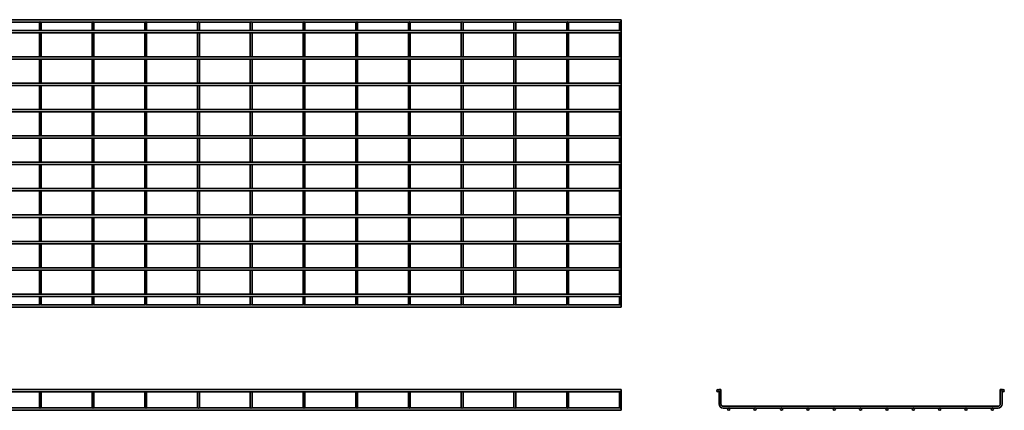
# Model space of a CAD drawing. Units: millimetres. Extents: x 617 to 4347, y 964 to 1856.
# Drawn here: x 2480 to 4347, y 964 to 1704 of the extents above; entities that cross this region are included whole.
import ezdxf

# ---------------------------------------------------------------- set-up
doc = ezdxf.new("R2010")
doc.units = ezdxf.units.MM
doc.layers.add('Visible Edges(DIN)', color=7, linetype='Continuous', lineweight=35)

msp = doc.modelspace()

# ---------------------------------------------------------------- linework, layer by layer
at = {"layer": 'Visible Edges(DIN)'}
for p, q in [((616.5, 1704.5), (3621, 1704.5)), ((2420.2, 1700), (2518.4, 1700)), ((2520.2, 1700), (2618.4, 1700)), ((2620.2, 1700), (2718.4, 1700)), ((2720.2, 1700), (2818.4, 1700)), ((2820.2, 1700), (2918.4, 1700)), ((2920.2, 1700), (3018.4, 1700)), ((3020.2, 1700), (3118.4, 1700)), ((3120.2, 1700), (3218.4, 1700)), ((3220.2, 1700), (3318.4, 1700)), ((3320.2, 1700), (3418.4, 1700)), ((3420.2, 1700), (3518.4, 1700)), ((3520.2, 1700), (3618.4, 1700)), ((3620.2, 1700), (3621, 1700)), ((3621, 1704.5), (3621, 1700)), ((616.5, 1684.2), (3621, 1684.2)), ((2517.5, 1698.5), (2517.5, 1692.7)), ((2517.5, 1692.7), (2517.5, 1684.2)), ((2521, 1692.7), (2521, 1698.5)), ((2521, 1692.7), (2521, 1684.2)), ((2617.5, 1698.5), (2617.5, 1692.7)), ((2617.5, 1692.7), (2617.5, 1684.2)), ((2621, 1692.7), (2621, 1698.5)), ((2621, 1692.7), (2621, 1684.2)), ((2717.5, 1698.5), (2717.5, 1692.7)), ((2717.5, 1692.7), (2717.5, 1684.2)), ((2721, 1692.7), (2721, 1698.5)), ((2721, 1692.7), (2721, 1684.2)), ((2817.5, 1698.5), (2817.5, 1692.7)), ((2817.5, 1692.7), (2817.5, 1684.2)), ((2821, 1692.7), (2821, 1698.5)), ((2821, 1692.7), (2821, 1684.2)), ((2917.5, 1698.5), (2917.5, 1692.7)), ((2917.5, 1692.7), (2917.5, 1684.2)), ((2921, 1692.7), (2921, 1698.5)), ((2921, 1692.7), (2921, 1684.2)), ((3017.5, 1698.5), (3017.5, 1692.7)), ((3017.5, 1692.7), (3017.5, 1684.2)), ((3021, 1692.7), (3021, 1698.5)), ((3021, 1692.7), (3021, 1684.2)), ((3117.5, 1698.5), (3117.5, 1692.7)), ((3117.5, 1692.7), (3117.5, 1684.2)), ((3121, 1692.7), (3121, 1698.5)), ((3121, 1692.7), (3121, 1684.2)), ((3217.5, 1698.5), (3217.5, 1692.7)), ((3217.5, 1692.7), (3217.5, 1684.2)), ((3221, 1692.7), (3221, 1698.5)), ((3221, 1692.7), (3221, 1684.2)), ((3317.5, 1698.5), (3317.5, 1692.7)), ((3317.5, 1692.7), (3317.5, 1684.2)), ((3321, 1692.7), (3321, 1698.5)), ((3321, 1692.7), (3321, 1684.2)), ((3417.5, 1698.5), (3417.5, 1692.7)), ((3417.5, 1692.7), (3417.5, 1684.2)), ((3421, 1692.7), (3421, 1698.5)), ((3421, 1692.7), (3421, 1684.2)), ((3517.5, 1698.5), (3517.5, 1692.7)), ((3517.5, 1692.7), (3517.5, 1684.2)), ((3521, 1692.7), (3521, 1698.5)), ((3521, 1692.7), (3521, 1684.2)), ((3617.5, 1698.5), (3617.5, 1692.7)), ((3617.5, 1692.7), (3617.5, 1684.2)), ((3621, 1692.7), (3621, 1698.5)), ((3621, 1692.7), (3621, 1684.2)), ((3621, 1684.2), (3621, 1679.7)), ((616.5, 1679.7), (3621, 1679.7)), ((2517.5, 1679.7), (2517.5, 1634.2)), ((2521, 1679.7), (2521, 1634.2)), ((2617.5, 1679.7), (2617.5, 1634.2)), ((2621, 1679.7), (2621, 1634.2)), ((2717.5, 1679.7), (2717.5, 1634.2)), ((2721, 1679.7), (2721, 1634.2)), ((2817.5, 1679.7), (2817.5, 1634.2)), ((2821, 1679.7), (2821, 1634.2)), ((2917.5, 1679.7), (2917.5, 1634.2)), ((2921, 1679.7), (2921, 1634.2)), ((3017.5, 1679.7), (3017.5, 1634.2)), ((3021, 1679.7), (3021, 1634.2)), ((3117.5, 1679.7), (3117.5, 1634.2)), ((3121, 1679.7), (3121, 1634.2)), ((3217.5, 1679.7), (3217.5, 1634.2)), ((3221, 1679.7), (3221, 1634.2)), ((3317.5, 1679.7), (3317.5, 1634.2)), ((3321, 1679.7), (3321, 1634.2)), ((3417.5, 1679.7), (3417.5, 1634.2)), ((3421, 1679.7), (3421, 1634.2)), ((3517.5, 1679.7), (3517.5, 1634.2)), ((3521, 1679.7), (3521, 1634.2)), ((3617.5, 1679.7), (3617.5, 1634.2)), ((3621, 1679.7), (3621, 1634.2)), ((616.5, 1634.2), (3621, 1634.2)), ((616.5, 1629.7), (3621, 1629.7)), ((2517.5, 1629.7), (2517.5, 1584.2)), ((2521, 1629.7), (2521, 1584.2)), ((2617.5, 1629.7), (2617.5, 1584.2)), ((2621, 1629.7), (2621, 1584.2)), ((2717.5, 1629.7), (2717.5, 1584.2)), ((2721, 1629.7), (2721, 1584.2)), ((2817.5, 1629.7), (2817.5, 1584.2)), ((2821, 1629.7), (2821, 1584.2)), ((2917.5, 1629.7), (2917.5, 1584.2)), ((2921, 1629.7), (2921, 1584.2)), ((3017.5, 1629.7), (3017.5, 1584.2)), ((3021, 1629.7), (3021, 1584.2)), ((3117.5, 1629.7), (3117.5, 1584.2)), ((3121, 1629.7), (3121, 1584.2)), ((3217.5, 1629.7), (3217.5, 1584.2)), ((3221, 1629.7), (3221, 1584.2)), ((3317.5, 1629.7), (3317.5, 1584.2)), ((3321, 1629.7), (3321, 1584.2)), ((3417.5, 1629.7), (3417.5, 1584.2)), ((3421, 1629.7), (3421, 1584.2)), ((3517.5, 1629.7), (3517.5, 1584.2)), ((3521, 1629.7), (3521, 1584.2)), ((3617.5, 1629.7), (3617.5, 1584.2)), ((3621, 1634.2), (3621, 1629.7)), ((3621, 1629.7), (3621, 1584.2)), ((616.5, 1584.2), (3621, 1584.2)), ((616.5, 1579.7), (3621, 1579.7)), ((2517.5, 1579.7), (2517.5, 1534.2)), ((2521, 1579.7), (2521, 1534.2)), ((2617.5, 1579.7), (2617.5, 1534.2)), ((2621, 1579.7), (2621, 1534.2)), ((2717.5, 1579.7), (2717.5, 1534.2)), ((2721, 1579.7), (2721, 1534.2)), ((2817.5, 1579.7), (2817.5, 1534.2)), ((2821, 1579.7), (2821, 1534.2)), ((2917.5, 1579.7), (2917.5, 1534.2)), ((2921, 1579.7), (2921, 1534.2)), ((3017.5, 1579.7), (3017.5, 1534.2)), ((3021, 1579.7), (3021, 1534.2)), ((3117.5, 1579.7), (3117.5, 1534.2)), ((3121, 1579.7), (3121, 1534.2)), ((3217.5, 1579.7), (3217.5, 1534.2)), ((3221, 1579.7), (3221, 1534.2)), ((3317.5, 1579.7), (3317.5, 1534.2)), ((3321, 1579.7), (3321, 1534.2)), ((3417.5, 1579.7), (3417.5, 1534.2)), ((3421, 1579.7), (3421, 1534.2)), ((3517.5, 1579.7), (3517.5, 1534.2)), ((3521, 1579.7), (3521, 1534.2)), ((3617.5, 1579.7), (3617.5, 1534.2)), ((3621, 1584.2), (3621, 1579.7)), ((3621, 1579.7), (3621, 1534.2)), ((616.5, 1534.2), (3621, 1534.2)), ((3621, 1534.2), (3621, 1529.7)), ((616.5, 1529.7), (3621, 1529.7)), ((2517.5, 1529.7), (2517.5, 1484.2)), ((2521, 1529.7), (2521, 1484.2)), ((2617.5, 1529.7), (2617.5, 1484.2)), ((2621, 1529.7), (2621, 1484.2)), ((2717.5, 1529.7), (2717.5, 1484.2)), ((2721, 1529.7), (2721, 1484.2)), ((2817.5, 1529.7), (2817.5, 1484.2)), ((2821, 1529.7), (2821, 1484.2)), ((2917.5, 1529.7), (2917.5, 1484.2)), ((2921, 1529.7), (2921, 1484.2)), ((3017.5, 1529.7), (3017.5, 1484.2)), ((3021, 1529.7), (3021, 1484.2)), ((3117.5, 1529.7), (3117.5, 1484.2)), ((3121, 1529.7), (3121, 1484.2)), ((3217.5, 1529.7), (3217.5, 1484.2)), ((3221, 1529.7), (3221, 1484.2)), ((3317.5, 1529.7), (3317.5, 1484.2)), ((3321, 1529.7), (3321, 1484.2)), ((3417.5, 1529.7), (3417.5, 1484.2)), ((3421, 1529.7), (3421, 1484.2)), ((3517.5, 1529.7), (3517.5, 1484.2)), ((3521, 1529.7), (3521, 1484.2)), ((3617.5, 1529.7), (3617.5, 1484.2)), ((3621, 1529.7), (3621, 1484.2)), ((616.5, 1484.2), (3621, 1484.2)), ((616.5, 1479.7), (3621, 1479.7)), ((2517.5, 1479.7), (2517.5, 1434.2)), ((2521, 1479.7), (2521, 1434.2)), ((2617.5, 1479.7), (2617.5, 1434.2)), ((2621, 1479.7), (2621, 1434.2)), ((2717.5, 1479.7), (2717.5, 1434.2)), ((2721, 1479.7), (2721, 1434.2)), ((2817.5, 1479.7), (2817.5, 1434.2)), ((2821, 1479.7), (2821, 1434.2)), ((2917.5, 1479.7), (2917.5, 1434.2)), ((2921, 1479.7), (2921, 1434.2)), ((3017.5, 1479.7), (3017.5, 1434.2)), ((3021, 1479.7), (3021, 1434.2)), ((3117.5, 1479.7), (3117.5, 1434.2)), ((3121, 1479.7), (3121, 1434.2)), ((3217.5, 1479.7), (3217.5, 1434.2)), ((3221, 1479.7), (3221, 1434.2)), ((3317.5, 1479.7), (3317.5, 1434.2)), ((3321, 1479.7), (3321, 1434.2)), ((3417.5, 1479.7), (3417.5, 1434.2)), ((3421, 1479.7), (3421, 1434.2)), ((3517.5, 1479.7), (3517.5, 1434.2)), ((3521, 1479.7), (3521, 1434.2)), ((3617.5, 1479.7), (3617.5, 1434.2)), ((3621, 1484.2), (3621, 1479.7)), ((3621, 1479.7), (3621, 1434.2)), ((3621, 1434.2), (616.5, 1434.2)), ((3621, 1429.7), (616.5, 1429.7)), ((2517.5, 1429.7), (2517.5, 1384.2)), ((2521, 1429.7), (2521, 1384.2)), ((2617.5, 1429.7), (2617.5, 1384.2)), ((2621, 1429.7), (2621, 1384.2)), ((2717.5, 1429.7), (2717.5, 1384.2)), ((2721, 1429.7), (2721, 1384.2)), ((2817.5, 1429.7), (2817.5, 1384.2)), ((2821, 1429.7), (2821, 1384.2)), ((2917.5, 1429.7), (2917.5, 1384.2)), ((2921, 1429.7), (2921, 1384.2)), ((3017.5, 1429.7), (3017.5, 1384.2)), ((3021, 1429.7), (3021, 1384.2)), ((3117.5, 1429.7), (3117.5, 1384.2)), ((3121, 1429.7), (3121, 1384.2)), ((3217.5, 1429.7), (3217.5, 1384.2)), ((3221, 1429.7), (3221, 1384.2)), ((3317.5, 1429.7), (3317.5, 1384.2)), ((3321, 1429.7), (3321, 1384.2)), ((3417.5, 1429.7), (3417.5, 1384.2)), ((3421, 1429.7), (3421, 1384.2)), ((3517.5, 1429.7), (3517.5, 1384.2)), ((3521, 1429.7), (3521, 1384.2)), ((3617.5, 1429.7), (3617.5, 1384.2)), ((3621, 1434.2), (3621, 1429.7)), ((3621, 1429.7), (3621, 1384.2)), ((3621, 1384.2), (616.5, 1384.2)), ((3621, 1379.7), (3621, 1384.2)), ((3621, 1379.7), (616.5, 1379.7)), ((2517.5, 1379.7), (2517.5, 1334.2)), ((2521, 1379.7), (2521, 1334.2)), ((2617.5, 1379.7), (2617.5, 1334.2)), ((2621, 1379.7), (2621, 1334.2)), ((2717.5, 1379.7), (2717.5, 1334.2)), ((2721, 1379.7), (2721, 1334.2)), ((2817.5, 1379.7), (2817.5, 1334.2)), ((2821, 1379.7), (2821, 1334.2)), ((2917.5, 1379.7), (2917.5, 1334.2)), ((2921, 1379.7), (2921, 1334.2)), ((3017.5, 1379.7), (3017.5, 1334.2)), ((3021, 1379.7), (3021, 1334.2)), ((3117.5, 1379.7), (3117.5, 1334.2)), ((3121, 1379.7), (3121, 1334.2)), ((3217.5, 1379.7), (3217.5, 1334.2)), ((3221, 1379.7), (3221, 1334.2)), ((3317.5, 1379.7), (3317.5, 1334.2)), ((3321, 1379.7), (3321, 1334.2)), ((3417.5, 1379.7), (3417.5, 1334.2)), ((3421, 1379.7), (3421, 1334.2)), ((3517.5, 1379.7), (3517.5, 1334.2)), ((3521, 1379.7), (3521, 1334.2)), ((3617.5, 1379.7), (3617.5, 1334.2)), ((3621, 1379.7), (3621, 1334.2)), ((3621, 1334.2), (616.5, 1334.2)), ((3621, 1329.7), (616.5, 1329.7)), ((2517.5, 1329.7), (2517.5, 1284.2)), ((2521, 1329.7), (2521, 1284.2)), ((2617.5, 1329.7), (2617.5, 1284.2)), ((2621, 1329.7), (2621, 1284.2)), ((2717.5, 1329.7), (2717.5, 1284.2)), ((2721, 1329.7), (2721, 1284.2)), ((2817.5, 1329.7), (2817.5, 1284.2)), ((2821, 1329.7), (2821, 1284.2)), ((2917.5, 1329.7), (2917.5, 1284.2)), ((2921, 1329.7), (2921, 1284.2)), ((3017.5, 1329.7), (3017.5, 1284.2)), ((3021, 1329.7), (3021, 1284.2)), ((3117.5, 1329.7), (3117.5, 1284.2)), ((3121, 1329.7), (3121, 1284.2)), ((3217.5, 1329.7), (3217.5, 1284.2)), ((3221, 1329.7), (3221, 1284.2)), ((3317.5, 1329.7), (3317.5, 1284.2)), ((3321, 1329.7), (3321, 1284.2)), ((3417.5, 1329.7), (3417.5, 1284.2)), ((3421, 1329.7), (3421, 1284.2)), ((3517.5, 1329.7), (3517.5, 1284.2)), ((3521, 1329.7), (3521, 1284.2)), ((3617.5, 1329.7), (3617.5, 1284.2)), ((3621, 1329.7), (3621, 1334.2)), ((3621, 1329.7), (3621, 1284.2)), ((3621, 1284.2), (616.5, 1284.2)), ((3621, 1279.7), (616.5, 1279.7)), ((2517.5, 1279.7), (2517.5, 1234.2)), ((2521, 1279.7), (2521, 1234.2)), ((2617.5, 1279.7), (2617.5, 1234.2)), ((2621, 1279.7), (2621, 1234.2)), ((2717.5, 1279.7), (2717.5, 1234.2)), ((2721, 1279.7), (2721, 1234.2)), ((2817.5, 1279.7), (2817.5, 1234.2)), ((2821, 1279.7), (2821, 1234.2)), ((2917.5, 1279.7), (2917.5, 1234.2)), ((2921, 1279.7), (2921, 1234.2)), ((3017.5, 1279.7), (3017.5, 1234.2)), ((3021, 1279.7), (3021, 1234.2)), ((3117.5, 1279.7), (3117.5, 1234.2)), ((3121, 1279.7), (3121, 1234.2)), ((3217.5, 1279.7), (3217.5, 1234.2)), ((3221, 1279.7), (3221, 1234.2)), ((3317.5, 1279.7), (3317.5, 1234.2)), ((3321, 1279.7), (3321, 1234.2)), ((3417.5, 1279.7), (3417.5, 1234.2)), ((3421, 1279.7), (3421, 1234.2)), ((3517.5, 1279.7), (3517.5, 1234.2)), ((3521, 1279.7), (3521, 1234.2)), ((3617.5, 1279.7), (3617.5, 1234.2)), ((3621, 1279.7), (3621, 1284.2)), ((3621, 1279.7), (3621, 1234.2)), ((3621, 1234.2), (616.5, 1234.2)), ((3621, 1229.7), (3621, 1234.2)), ((3621, 1229.7), (616.5, 1229.7)), ((2517.5, 1229.7), (2517.5, 1184.2)), ((2521, 1229.7), (2521, 1184.2)), ((2617.5, 1229.7), (2617.5, 1184.2)), ((2621, 1229.7), (2621, 1184.2)), ((2717.5, 1229.7), (2717.5, 1184.2)), ((2721, 1229.7), (2721, 1184.2)), ((2817.5, 1229.7), (2817.5, 1184.2)), ((2821, 1229.7), (2821, 1184.2)), ((2917.5, 1229.7), (2917.5, 1184.2)), ((2921, 1229.7), (2921, 1184.2)), ((3017.5, 1229.7), (3017.5, 1184.2)), ((3021, 1229.7), (3021, 1184.2)), ((3117.5, 1229.7), (3117.5, 1184.2)), ((3121, 1229.7), (3121, 1184.2)), ((3217.5, 1229.7), (3217.5, 1184.2)), ((3221, 1229.7), (3221, 1184.2)), ((3317.5, 1229.7), (3317.5, 1184.2)), ((3321, 1229.7), (3321, 1184.2)), ((3417.5, 1229.7), (3417.5, 1184.2)), ((3421, 1229.7), (3421, 1184.2)), ((3517.5, 1229.7), (3517.5, 1184.2)), ((3521, 1229.7), (3521, 1184.2)), ((3617.5, 1229.7), (3617.5, 1184.2)), ((3621, 1229.7), (3621, 1184.2)), ((3621, 1184.2), (616.5, 1184.2)), ((3621, 1179.7), (616.5, 1179.7)), ((2517.5, 1179.7), (2517.5, 1171.2)), ((2521, 1179.7), (2521, 1171.2)), ((2617.5, 1179.7), (2617.5, 1171.2)), ((2621, 1179.7), (2621, 1171.2)), ((2717.5, 1179.7), (2717.5, 1171.2)), ((2721, 1179.7), (2721, 1171.2)), ((2817.5, 1179.7), (2817.5, 1171.2)), ((2821, 1179.7), (2821, 1171.2)), ((2917.5, 1179.7), (2917.5, 1171.2)), ((2921, 1179.7), (2921, 1171.2)), ((3017.5, 1179.7), (3017.5, 1171.2)), ((3021, 1179.7), (3021, 1171.2)), ((3117.5, 1179.7), (3117.5, 1171.2)), ((3121, 1179.7), (3121, 1171.2)), ((3217.5, 1179.7), (3217.5, 1171.2)), ((3221, 1179.7), (3221, 1171.2)), ((3317.5, 1179.7), (3317.5, 1171.2)), ((3321, 1179.7), (3321, 1171.2)), ((3417.5, 1179.7), (3417.5, 1171.2)), ((3421, 1179.7), (3421, 1171.2)), ((3517.5, 1179.7), (3517.5, 1171.2)), ((3521, 1179.7), (3521, 1171.2)), ((3617.5, 1179.7), (3617.5, 1171.2)), ((3621, 1179.7), (3621, 1184.2)), ((3621, 1179.7), (3621, 1171.2)), ((3621, 1159.5), (616.5, 1159.5)), ((2518.4, 1164), (2420.2, 1164)), ((2517.5, 1171.2), (2517.5, 1165.5)), ((2618.4, 1164), (2520.2, 1164)), ((2521, 1165.5), (2521, 1171.2)), ((2617.5, 1171.2), (2617.5, 1165.5)), ((2718.4, 1164), (2620.2, 1164)), ((2621, 1165.5), (2621, 1171.2)), ((2717.5, 1171.2), (2717.5, 1165.5)), ((2818.4, 1164), (2720.2, 1164)), ((2721, 1165.5), (2721, 1171.2)), ((2817.5, 1171.2), (2817.5, 1165.5)), ((2918.4, 1164), (2820.2, 1164)), ((2821, 1165.5), (2821, 1171.2)), ((2917.5, 1171.2), (2917.5, 1165.5)), ((3018.4, 1164), (2920.2, 1164)), ((2921, 1165.5), (2921, 1171.2)), ((3017.5, 1171.2), (3017.5, 1165.5)), ((3118.4, 1164), (3020.2, 1164)), ((3021, 1165.5), (3021, 1171.2)), ((3117.5, 1171.2), (3117.5, 1165.5)), ((3218.4, 1164), (3120.2, 1164)), ((3121, 1165.5), (3121, 1171.2)), ((3217.5, 1171.2), (3217.5, 1165.5)), ((3318.4, 1164), (3220.2, 1164)), ((3221, 1165.5), (3221, 1171.2)), ((3317.5, 1171.2), (3317.5, 1165.5)), ((3418.4, 1164), (3320.2, 1164)), ((3321, 1165.5), (3321, 1171.2)), ((3417.5, 1171.2), (3417.5, 1165.5)), ((3518.4, 1164), (3420.2, 1164)), ((3421, 1165.5), (3421, 1171.2)), ((3517.5, 1171.2), (3517.5, 1165.5)), ((3618.4, 1164), (3520.2, 1164)), ((3521, 1165.5), (3521, 1171.2)), ((3617.5, 1171.2), (3617.5, 1165.5)), ((3621, 1164), (3620.2, 1164)), ((3621, 1165.5), (3621, 1171.2)), ((3621, 1159.5), (3621, 1164)), ((616.5, 1003.1), (3621, 1003.1)), ((616.5, 998.6), (3621, 998.6)), ((2517.5, 998.6), (2517.5, 975.6)), ((2521, 998.6), (2521, 975.6)), ((2617.5, 998.6), (2617.5, 975.6)), ((2621, 998.6), (2621, 975.6)), ((2717.5, 998.6), (2717.5, 975.6)), ((2721, 998.6), (2721, 975.6)), ((2817.5, 998.6), (2817.5, 975.6)), ((2821, 998.6), (2821, 975.6)), ((2917.5, 998.6), (2917.5, 975.6)), ((2921, 998.6), (2921, 975.6)), ((3017.5, 998.6), (3017.5, 975.6)), ((3021, 998.6), (3021, 975.6)), ((3117.5, 998.6), (3117.5, 975.6)), ((3121, 998.6), (3121, 975.6)), ((3217.5, 998.6), (3217.5, 975.6)), ((3221, 998.6), (3221, 975.6)), ((3317.5, 998.6), (3317.5, 975.6)), ((3321, 998.6), (3321, 975.6)), ((3417.5, 998.6), (3417.5, 975.6)), ((3421, 998.6), (3421, 975.6)), ((3517.5, 998.6), (3517.5, 975.6)), ((3521, 998.6), (3521, 975.6)), ((3617.5, 998.6), (3617.5, 975.6)), ((3621, 1003.1), (3621, 998.6)), ((3621, 998.6), (3621, 975.6)), ((3806.6, 1003.1), (3810.1, 1003.1)), ((3806.6, 1001.9), (3806.6, 1003.1)), ((3806.6, 975.6), (3806.6, 999.9)), ((3810.1, 975.6), (3810.1, 1003.1)), ((4343.1, 1003.1), (4339.6, 1003.1)), ((4339.6, 1003.1), (4339.6, 975.6)), ((4343.1, 1003.1), (4343.1, 1001.9)), ((4343.1, 999.9), (4343.1, 975.6)), ((2517.5, 975.6), (2517.5, 969.9)), ((2521, 969.9), (2521, 975.6)), ((2617.5, 975.6), (2617.5, 969.9)), ((2621, 969.9), (2621, 975.6)), ((2717.5, 975.6), (2717.5, 969.9)), ((2721, 969.9), (2721, 975.6)), ((2817.5, 975.6), (2817.5, 969.9)), ((2821, 969.9), (2821, 975.6)), ((2917.5, 975.6), (2917.5, 969.9)), ((2921, 969.9), (2921, 975.6)), ((3017.5, 975.6), (3017.5, 969.9)), ((3021, 969.9), (3021, 975.6)), ((3117.5, 975.6), (3117.5, 969.9)), ((3121, 969.9), (3121, 975.6)), ((3217.5, 975.6), (3217.5, 969.9)), ((3221, 969.9), (3221, 975.6)), ((3317.5, 975.6), (3317.5, 969.9)), ((3321, 969.9), (3321, 975.6)), ((3417.5, 975.6), (3417.5, 969.9)), ((3421, 969.9), (3421, 975.6)), ((3517.5, 975.6), (3517.5, 969.9)), ((3521, 969.9), (3521, 975.6)), ((3617.5, 975.6), (3617.5, 969.9)), ((3621, 969.9), (3621, 975.6)), ((4335.6, 971.6), (3814.1, 971.6)), ((616.5, 963.9), (3621, 963.9)), ((2420.2, 968.4), (2518.4, 968.4)), ((2520.2, 968.4), (2618.4, 968.4)), ((2620.2, 968.4), (2718.4, 968.4)), ((2720.2, 968.4), (2818.4, 968.4)), ((2820.2, 968.4), (2918.4, 968.4)), ((2920.2, 968.4), (3018.4, 968.4)), ((3020.2, 968.4), (3118.4, 968.4)), ((3120.2, 968.4), (3218.4, 968.4)), ((3220.2, 968.4), (3318.4, 968.4)), ((3320.2, 968.4), (3418.4, 968.4)), ((3420.2, 968.4), (3518.4, 968.4)), ((3520.2, 968.4), (3618.4, 968.4)), ((3620.2, 968.4), (3621, 968.4)), ((3621, 968.4), (3621, 963.9)), ((3823.8, 968.1), (3814.1, 968.1)), ((3873.8, 968.1), (3825.9, 968.1)), ((3923.8, 968.1), (3875.9, 968.1)), ((3973.8, 968.1), (3925.9, 968.1)), ((4023.8, 968.1), (3975.9, 968.1)), ((4073.8, 968.1), (4025.9, 968.1)), ((4123.8, 968.1), (4075.9, 968.1)), ((4173.8, 968.1), (4125.9, 968.1)), ((4223.8, 968.1), (4175.9, 968.1)), ((4273.8, 968.1), (4225.9, 968.1)), ((4323.8, 968.1), (4275.9, 968.1)), ((4335.6, 968.1), (4325.9, 968.1))]:
    msp.add_line(p, q, dxfattribs=at)
for centre in [(3804.6, 1000.9), (4345.1, 1000.9), (3824.9, 966.1), (3874.9, 966.1), (3924.9, 966.1), (3974.9, 966.1), (4024.9, 966.1), (4074.9, 966.1), (4124.9, 966.1), (4174.9, 966.1), (4224.9, 966.1), (4274.9, 966.1), (4324.9, 966.1)]:
    msp.add_circle(centre, 2.25, dxfattribs=at)
for centre, radius, start, end in [((2519.3, 1698.5), 1.75, 0, 180), ((2619.3, 1698.5), 1.75, 0, 180), ((2719.3, 1698.5), 1.75, 0, 180), ((2819.3, 1698.5), 1.75, 0, 180), ((2919.3, 1698.5), 1.75, 0, 180), ((3019.3, 1698.5), 1.75, 0, 180), ((3119.3, 1698.5), 1.75, 0, 180), ((3219.3, 1698.5), 1.75, 0, 180), ((3319.3, 1698.5), 1.75, 0, 180), ((3419.3, 1698.5), 1.75, 0, 180), ((3519.3, 1698.5), 1.75, 0, 180), ((3619.3, 1698.5), 1.75, 0, 180), ((2519.3, 1165.5), 1.75, 180, 0), ((2619.3, 1165.5), 1.75, 180, 0), ((2719.3, 1165.5), 1.75, 180, 0), ((2819.3, 1165.5), 1.75, 180, 0), ((2919.3, 1165.5), 1.75, 180, 0), ((3019.3, 1165.5), 1.75, 180, 0), ((3119.3, 1165.5), 1.75, 180, 0), ((3219.3, 1165.5), 1.75, 180, 0), ((3319.3, 1165.5), 1.75, 180, 0), ((3419.3, 1165.5), 1.75, 180, 0), ((3519.3, 1165.5), 1.75, 180, 0), ((3619.3, 1165.5), 1.75, 180, 0), ((3814.1, 975.6), 7.5, 180, 270), ((3814.1, 975.6), 4, 180, 270), ((4335.6, 975.6), 7.5, 270, 0), ((4335.6, 975.6), 4, 270, 0), ((2519.3, 969.9), 1.75, 180, 0), ((2619.3, 969.9), 1.75, 180, 0), ((2719.3, 969.9), 1.75, 180, 0), ((2819.3, 969.9), 1.75, 180, 0), ((2919.3, 969.9), 1.75, 180, 0), ((3019.3, 969.9), 1.75, 180, 0), ((3119.3, 969.9), 1.75, 180, 0), ((3219.3, 969.9), 1.75, 180, 0), ((3319.3, 969.9), 1.75, 180, 0), ((3419.3, 969.9), 1.75, 180, 0), ((3519.3, 969.9), 1.75, 180, 0), ((3619.3, 969.9), 1.75, 180, 0)]:
    msp.add_arc(centre, radius, start, end, dxfattribs=at)

doc.saveas('drawing.dxf')
